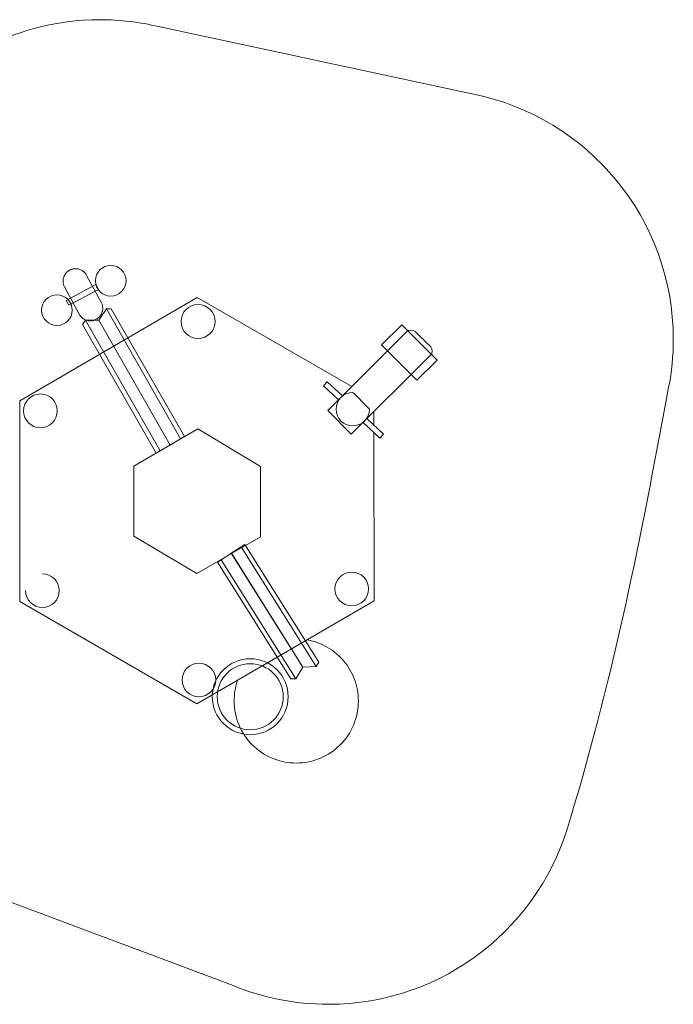
# Model space of a CAD drawing. Units: millimetres. Extents: x -3124 to 3124, y -2951 to 2951.
# Drawn here: x -793 to 3124, y -2951 to 2951 of the extents above; entities that cross this region are included whole.
import ezdxf

# ---------------------------------------------------------------- set-up
doc = ezdxf.new("R2010")
doc.units = ezdxf.units.MM
doc.header["$MEASUREMENT"] = 0
doc.layers.add('layer 1', color=7, linetype='Continuous')

msp = doc.modelspace()

# ---------------------------------------------------------------- linework, layer by layer
at = {"layer": 'layer 1', "color": 250, "lineweight": 9}
for points, knots in [([(3096.6111, 746.3164), (2921.3155, -191.4974), (2781.7765, -920.4178), (2507.5783, -1836.046), (2507.5783, -1836.046), (2337.622, -2477.9436), (1752.7828, -2951.0803), (1057.4367, -2951.0803), (1057.4367, -2951.0803), (855.1015, -2951.0803), (662.1453, -2910.9912), (486.0412, -2838.345), (486.0412, -2838.345), (486.0412, -2838.345), (-2131.8658, -1857.7591), (-2131.8658, -1857.7591), (-2131.8658, -1857.7591), (-2709.8061, -1649.348), (-3124.493, -1096.0248), (-3124.493, -446.2475), (-3124.493, -446.2475), (-3124.493, -78.3109), (-3124.4936, 261.5102), (-3124.4936, 629.4458), (-3124.4936, 629.4458), (-3124.4936, 1188.8287), (-2818.2793, 1676.6478), (-2364.3401, 1934.5085), (-2364.3401, 1934.5085), (-2364.3401, 1934.5085), (-1423.8794, 2551.1243), (-1423.8794, 2551.1243), (-1423.8794, 2551.1243), (-1381.2586, 2579.0686), (-1337.1281, 2604.9009), (-1291.6366, 2628.4717), (-1291.6366, 2628.4717), (-1291.6366, 2628.4717), (-1048.028, 2758.3748), (-1048.028, 2758.3748), (-1048.028, 2758.3748), (-830.6167, 2881.0443), (-579.5706, 2951.0803), (-312.1407, 2951.0803), (-312.1407, 2951.0803), (-191.0194, 2951.0803), (-73.2614, 2936.7077), (39.5347, 2909.5877), (39.5347, 2909.5877), (39.5347, 2909.5877), (1926.365, 2505.2062), (1926.365, 2505.2062), (1926.365, 2505.2062), (2610.1044, 2365.503), (3124.4936, 1760.6189), (3124.4936, 1035.5928), (3124.4936, 1035.5928), (3124.4936, 936.6332), (3114.9062, 839.9158), (3096.6111, 746.3164)], [0, 0, 0, 0, 0.0625, 0.0625, 0.0625, 0.0625, 0.125, 0.125, 0.125, 0.125, 0.1875, 0.1875, 0.1875, 0.1875, 0.25, 0.25, 0.25, 0.25, 0.3125, 0.3125, 0.3125, 0.3125, 0.375, 0.375, 0.375, 0.375, 0.4375, 0.4375, 0.4375, 0.4375, 0.5, 0.5, 0.5, 0.5, 0.5625, 0.5625, 0.5625, 0.5625, 0.625, 0.625, 0.625, 0.625, 0.6875, 0.6875, 0.6875, 0.6875, 0.75, 0.75, 0.75, 0.75, 0.8125, 0.8125, 0.8125, 0.8125, 0.875, 0.875, 0.875, 0.875, 1, 1, 1, 1]), ([(-155.5799, 1386.2306), (-155.5799, 1436.8812), (-196.6403, 1477.9417), (-247.2911, 1477.9418), (-247.2911, 1477.9418), (-297.9417, 1477.9418), (-339.0023, 1436.8815), (-339.0024, 1386.2308), (-339.0024, 1386.2308), (-339.0025, 1335.5802), (-297.9422, 1294.5196), (-247.2916, 1294.5194), (-247.2916, 1294.5194), (-196.6409, 1294.5192), (-155.5802, 1335.5795), (-155.5799, 1386.2301)], [0, 0, 0, 0, 0.2, 0.2, 0.2, 0.2, 0.4, 0.4, 0.4, 0.4, 0.6, 0.6, 0.6, 0.6, 1, 1, 1, 1]), ([(-436.6584, 1185.9595), (-436.6584, 1185.9595), (-525.291, 1349.795), (-525.291, 1349.795), (-525.291, 1349.795), (-525.291, 1349.795), (-527.051, 1353.6183), (-527.051, 1353.6183), (-527.051, 1353.6183), (-527.051, 1353.6183), (-528.6094, 1357.5636), (-528.6094, 1357.5636), (-528.6094, 1357.5636), (-528.6094, 1357.5636), (-529.9563, 1361.62), (-529.9563, 1361.62), (-529.9563, 1361.62), (-529.9563, 1361.62), (-531.0812, 1365.7765), (-531.0812, 1365.7765), (-531.0812, 1365.7765), (-531.0812, 1365.7765), (-531.974, 1370.022), (-531.974, 1370.022), (-531.974, 1370.022), (-531.974, 1370.022), (-532.6244, 1374.3458), (-532.6244, 1374.3458), (-532.6244, 1374.3458), (-532.6244, 1374.3458), (-533.022, 1378.7367), (-533.022, 1378.7367), (-533.022, 1378.7367), (-533.022, 1378.7367), (-533.1569, 1383.1837), (-533.1569, 1383.1837), (-533.1569, 1383.1837), (-533.1569, 1383.1837), (-533.059, 1387.0497), (-533.059, 1387.0497), (-533.059, 1387.0497), (-533.059, 1387.0497), (-532.7683, 1390.8656), (-532.7683, 1390.8656), (-532.7683, 1390.8656), (-532.7683, 1390.8656), (-532.2896, 1394.6266), (-532.2896, 1394.6266), (-532.2896, 1394.6266), (-532.2896, 1394.6266), (-531.6277, 1398.3265), (-531.6277, 1398.3265), (-531.6277, 1398.3265), (-531.6277, 1398.3265), (-530.7873, 1401.963), (-530.7873, 1401.963), (-530.7873, 1401.963), (-530.7873, 1401.963), (-529.7732, 1405.5299), (-529.7732, 1405.5299), (-529.7732, 1405.5299), (-529.7732, 1405.5299), (-528.59, 1409.0223), (-528.59, 1409.0223), (-528.59, 1409.0223), (-528.59, 1409.0223), (-527.2426, 1412.4366), (-527.2426, 1412.4366), (-527.2426, 1412.4366), (-527.2426, 1412.4366), (-525.7356, 1415.7667), (-525.7356, 1415.7667), (-525.7356, 1415.7667), (-525.7356, 1415.7667), (-524.0739, 1419.0089), (-524.0739, 1419.0089), (-524.0739, 1419.0089), (-524.0739, 1419.0089), (-522.2622, 1422.1583), (-522.2622, 1422.1583), (-522.2622, 1422.1583), (-522.2622, 1422.1583), (-520.3052, 1425.2089), (-520.3052, 1425.2089), (-520.3052, 1425.2089), (-520.3052, 1425.2089), (-518.2076, 1428.1569), (-518.2076, 1428.1569), (-518.2076, 1428.1569), (-518.2076, 1428.1569), (-515.9743, 1430.9986), (-515.9743, 1430.9986), (-515.9743, 1430.9986), (-515.9743, 1430.9986), (-513.6098, 1433.7269), (-513.6098, 1433.7269), (-513.6098, 1433.7269), (-513.6098, 1433.7269), (-511.1191, 1436.3392), (-511.1191, 1436.3392), (-511.1191, 1436.3392), (-511.1191, 1436.3392), (-508.5069, 1438.8307), (-508.5069, 1438.8307), (-508.5069, 1438.8307), (-508.5069, 1438.8307), (-505.7778, 1441.1952), (-505.7778, 1441.1952), (-505.7778, 1441.1952), (-505.7778, 1441.1952), (-502.9367, 1443.4278), (-502.9367, 1443.4278), (-502.9367, 1443.4278), (-502.9367, 1443.4278), (-499.9883, 1445.5262), (-499.9883, 1445.5262), (-499.9883, 1445.5262), (-499.9883, 1445.5262), (-496.9372, 1447.483), (-496.9372, 1447.483), (-496.9372, 1447.483), (-496.9372, 1447.483), (-493.7883, 1449.2945), (-493.7883, 1449.2945), (-493.7883, 1449.2945), (-493.7883, 1449.2945), (-490.5465, 1450.9559), (-490.5465, 1450.9559), (-490.5465, 1450.9559), (-490.5465, 1450.9559), (-487.2162, 1452.4635), (-487.2162, 1452.4635), (-487.2162, 1452.4635), (-487.2162, 1452.4635), (-483.8023, 1453.8099), (-483.8023, 1453.8099), (-483.8023, 1453.8099), (-483.8023, 1453.8099), (-480.3096, 1454.9939), (-480.3096, 1454.9939), (-480.3096, 1454.9939), (-480.3096, 1454.9939), (-476.7428, 1456.0084), (-476.7428, 1456.0084), (-476.7428, 1456.0084), (-476.7428, 1456.0084), (-473.1066, 1456.8483), (-473.1066, 1456.8483), (-473.1066, 1456.8483), (-473.1066, 1456.8483), (-469.4058, 1457.5099), (-469.4058, 1457.5099), (-469.4058, 1457.5099), (-469.4058, 1457.5099), (-465.6451, 1457.9884), (-465.6451, 1457.9884), (-465.6451, 1457.9884), (-465.6451, 1457.9884), (-461.8294, 1458.2789), (-461.8294, 1458.2789), (-461.8294, 1458.2789), (-461.8294, 1458.2789), (-457.9632, 1458.3778), (-457.9632, 1458.3778), (-457.9632, 1458.3778), (-457.9632, 1458.3778), (-455.2892, 1458.3302), (-455.2892, 1458.3302), (-455.2892, 1458.3302), (-455.2892, 1458.3302), (-452.6382, 1458.1874), (-452.6382, 1458.1874), (-452.6382, 1458.1874), (-452.6382, 1458.1874), (-450.0118, 1457.9518), (-450.0118, 1457.9518), (-450.0118, 1457.9518), (-450.0118, 1457.9518), (-447.4115, 1457.6258), (-447.4115, 1457.6258), (-447.4115, 1457.6258), (-447.4115, 1457.6258), (-444.8389, 1457.2095), (-444.8389, 1457.2095), (-444.8389, 1457.2095), (-444.8389, 1457.2095), (-442.2956, 1456.7054), (-442.2956, 1456.7054), (-442.2956, 1456.7054), (-442.2956, 1456.7054), (-437.3033, 1455.442), (-437.3033, 1455.442), (-437.3033, 1455.442), (-437.3033, 1455.442), (-432.4471, 1453.8478), (-432.4471, 1453.8478), (-432.4471, 1453.8478), (-432.4471, 1453.8478), (-427.7398, 1451.9361), (-427.7398, 1451.9361), (-427.7398, 1451.9361), (-427.7398, 1451.9361), (-423.194, 1449.7206), (-423.194, 1449.7206), (-423.194, 1449.7206), (-423.194, 1449.7206), (-418.8224, 1447.2157), (-418.8224, 1447.2157), (-418.8224, 1447.2157), (-418.8224, 1447.2157), (-414.6377, 1444.4337), (-414.6377, 1444.4337), (-414.6377, 1444.4337), (-414.6377, 1444.4337), (-410.6524, 1441.3881), (-410.6524, 1441.3881), (-410.6524, 1441.3881), (-410.6524, 1441.3881), (-406.8793, 1438.0946), (-406.8793, 1438.0946), (-406.8793, 1438.0946), (-406.8793, 1438.0946), (-403.331, 1434.5643), (-403.331, 1434.5643), (-403.331, 1434.5643), (-403.331, 1434.5643), (-400.0203, 1430.8118), (-400.0203, 1430.8118), (-400.0203, 1430.8118), (-400.0203, 1430.8118), (-396.9596, 1426.8519), (-396.9596, 1426.8519), (-396.9596, 1426.8519), (-396.9596, 1426.8519), (-394.1618, 1422.6954), (-394.1618, 1422.6954), (-394.1618, 1422.6954), (-394.1618, 1422.6954), (-391.6395, 1418.3583), (-391.6395, 1418.3583), (-391.6395, 1418.3583), (-391.6395, 1418.3583), (-302.8095, 1253.9357), (-302.8095, 1253.9357), (-302.8095, 1253.9357), (-302.8095, 1253.9357), (-301.1287, 1250.1844), (-301.1287, 1250.1844), (-301.1287, 1250.1844), (-301.1287, 1250.1844), (-299.6333, 1246.3124), (-299.6333, 1246.3124), (-299.6333, 1246.3124), (-299.6333, 1246.3124), (-298.3353, 1242.3317), (-298.3353, 1242.3317), (-298.3353, 1242.3317), (-298.3353, 1242.3317), (-297.2467, 1238.2545), (-297.2467, 1238.2545), (-297.2467, 1238.2545), (-297.2467, 1238.2545), (-296.3792, 1234.0944), (-296.3792, 1234.0944), (-296.3792, 1234.0944), (-296.3792, 1234.0944), (-295.7448, 1229.861), (-295.7448, 1229.861), (-295.7448, 1229.861), (-295.7448, 1229.861), (-295.3555, 1225.569), (-295.3555, 1225.569), (-295.3555, 1225.569), (-295.3555, 1225.569), (-295.2231, 1221.2306), (-295.2231, 1221.2306), (-295.2231, 1221.2306), (-295.2231, 1221.2306), (-295.321, 1217.3646), (-295.321, 1217.3646), (-295.321, 1217.3646), (-295.321, 1217.3646), (-295.6117, 1213.5487), (-295.6117, 1213.5487), (-295.6117, 1213.5487), (-295.6117, 1213.5487), (-296.0904, 1209.7877), (-296.0904, 1209.7877), (-296.0904, 1209.7877), (-296.0904, 1209.7877), (-296.7522, 1206.0878), (-296.7522, 1206.0878), (-296.7522, 1206.0878), (-296.7522, 1206.0878), (-297.5927, 1202.4513), (-297.5927, 1202.4513), (-297.5927, 1202.4513), (-297.5927, 1202.4513), (-298.6068, 1198.8843), (-298.6068, 1198.8843), (-298.6068, 1198.8843), (-298.6068, 1198.8843), (-299.79, 1195.392), (-299.79, 1195.392), (-299.79, 1195.392), (-299.79, 1195.392), (-301.1374, 1191.9776), (-301.1374, 1191.9776), (-301.1374, 1191.9776), (-301.1374, 1191.9776), (-302.6444, 1188.6476), (-302.6444, 1188.6476), (-302.6444, 1188.6476), (-302.6444, 1188.6476), (-304.3061, 1185.4054), (-304.3061, 1185.4054), (-304.3061, 1185.4054), (-304.3061, 1185.4054), (-306.1178, 1182.256), (-306.1178, 1182.256), (-306.1178, 1182.256), (-306.1178, 1182.256), (-308.0749, 1179.2054), (-308.0749, 1179.2054), (-308.0749, 1179.2054), (-308.0749, 1179.2054), (-310.1724, 1176.2574), (-310.1724, 1176.2574), (-310.1724, 1176.2574), (-310.1724, 1176.2574), (-312.4058, 1173.4156), (-312.4058, 1173.4156), (-312.4058, 1173.4156), (-312.4058, 1173.4156), (-314.7701, 1170.6874), (-314.7701, 1170.6874), (-314.7701, 1170.6874), (-314.7701, 1170.6874), (-317.2609, 1168.0751), (-317.2609, 1168.0751), (-317.2609, 1168.0751), (-317.2609, 1168.0751), (-319.8731, 1165.5836), (-319.8731, 1165.5836), (-319.8731, 1165.5836), (-319.8731, 1165.5836), (-322.6022, 1163.2191), (-322.6022, 1163.2191), (-322.6022, 1163.2191), (-322.6022, 1163.2191), (-325.4433, 1160.9864), (-325.4433, 1160.9864), (-325.4433, 1160.9864), (-325.4433, 1160.9864), (-328.3917, 1158.8881), (-328.3917, 1158.8881), (-328.3917, 1158.8881), (-328.3917, 1158.8881), (-331.4428, 1156.9313), (-331.4428, 1156.9313), (-331.4428, 1156.9313), (-331.4428, 1156.9313), (-334.5916, 1155.1197), (-334.5916, 1155.1197), (-334.5916, 1155.1197), (-334.5916, 1155.1197), (-337.8336, 1153.4584), (-337.8336, 1153.4584), (-337.8336, 1153.4584), (-337.8336, 1153.4584), (-341.1638, 1151.9508), (-341.1638, 1151.9508), (-341.1638, 1151.9508), (-341.1638, 1151.9508), (-344.5777, 1150.6044), (-344.5777, 1150.6044), (-344.5777, 1150.6044), (-344.5777, 1150.6044), (-348.0704, 1149.4203), (-348.0704, 1149.4203), (-348.0704, 1149.4203), (-348.0704, 1149.4203), (-351.6372, 1148.4059), (-351.6372, 1148.4059), (-351.6372, 1148.4059), (-351.6372, 1148.4059), (-355.2734, 1147.566), (-355.2734, 1147.566), (-355.2734, 1147.566), (-355.2734, 1147.566), (-358.9742, 1146.9044), (-358.9742, 1146.9044), (-358.9742, 1146.9044), (-358.9742, 1146.9044), (-362.7349, 1146.4259), (-362.7349, 1146.4259), (-362.7349, 1146.4259), (-362.7349, 1146.4259), (-366.5507, 1146.1354), (-366.5507, 1146.1354), (-366.5507, 1146.1354), (-366.5507, 1146.1354), (-370.4168, 1146.0365), (-370.4168, 1146.0365), (-370.4168, 1146.0365), (-370.4168, 1146.0365), (-373.0906, 1146.0841), (-373.0906, 1146.0841), (-373.0906, 1146.0841), (-373.0906, 1146.0841), (-375.741, 1146.2257), (-375.741, 1146.2257), (-375.741, 1146.2257), (-375.741, 1146.2257), (-378.3664, 1146.4601), (-378.3664, 1146.4601), (-378.3664, 1146.4601), (-378.3664, 1146.4601), (-380.9652, 1146.7848), (-380.9652, 1146.7848), (-380.9652, 1146.7848), (-380.9652, 1146.7848), (-383.536, 1147.1986), (-383.536, 1147.1986), (-383.536, 1147.1986), (-383.536, 1147.1986), (-386.0772, 1147.6991), (-386.0772, 1147.6991), (-386.0772, 1147.6991), (-386.0772, 1147.6991), (-391.0643, 1148.9564), (-391.0643, 1148.9564), (-391.0643, 1148.9564), (-391.0643, 1148.9564), (-395.9143, 1150.5445), (-395.9143, 1150.5445), (-395.9143, 1150.5445), (-395.9143, 1150.5445), (-400.6147, 1152.4476), (-400.6147, 1152.4476), (-400.6147, 1152.4476), (-400.6147, 1152.4476), (-405.1529, 1154.6547), (-405.1529, 1154.6547), (-405.1529, 1154.6547), (-405.1529, 1154.6547), (-409.5169, 1157.151), (-409.5169, 1157.151), (-409.5169, 1157.151), (-409.5169, 1157.151), (-413.694, 1159.9232), (-413.694, 1159.9232), (-413.694, 1159.9232), (-413.694, 1159.9232), (-417.6718, 1162.9591), (-417.6718, 1162.9591), (-417.6718, 1162.9591), (-417.6718, 1162.9591), (-421.4379, 1166.2452), (-421.4379, 1166.2452), (-421.4379, 1166.2452), (-421.4379, 1166.2452), (-424.9799, 1169.7682), (-424.9799, 1169.7682), (-424.9799, 1169.7682), (-424.9799, 1169.7682), (-428.2854, 1173.5133), (-428.2854, 1173.5133), (-428.2854, 1173.5133), (-428.2854, 1173.5133), (-431.3419, 1177.4696), (-431.3419, 1177.4696), (-431.3419, 1177.4696), (-431.3419, 1177.4696), (-434.137, 1181.6224), (-434.137, 1181.6224), (-434.137, 1181.6224), (-434.137, 1181.6224), (-436.6584, 1185.9595), (-436.6584, 1185.9595)], [0, 0, 0, 0, 0.008264463, 0.008264463, 0.008264463, 0.008264463, 0.016528926, 0.016528926, 0.016528926, 0.016528926, 0.024793388, 0.024793388, 0.024793388, 0.024793388, 0.033057851, 0.033057851, 0.033057851, 0.033057851, 0.041322314, 0.041322314, 0.041322314, 0.041322314, 0.049586777, 0.049586777, 0.049586777, 0.049586777, 0.05785124, 0.05785124, 0.05785124, 0.05785124, 0.066115702, 0.066115702, 0.066115702, 0.066115702, 0.074380165, 0.074380165, 0.074380165, 0.074380165, 0.082644628, 0.082644628, 0.082644628, 0.082644628, 0.090909091, 0.090909091, 0.090909091, 0.090909091, 0.099173554, 0.099173554, 0.099173554, 0.099173554, 0.107438017, 0.107438017, 0.107438017, 0.107438017, 0.115702479, 0.115702479, 0.115702479, 0.115702479, 0.123966942, 0.123966942, 0.123966942, 0.123966942, 0.132231405, 0.132231405, 0.132231405, 0.132231405, 0.140495868, 0.140495868, 0.140495868, 0.140495868, 0.148760331, 0.148760331, 0.148760331, 0.148760331, 0.157024793, 0.157024793, 0.157024793, 0.157024793, 0.165289256, 0.165289256, 0.165289256, 0.165289256, 0.173553719, 0.173553719, 0.173553719, 0.173553719, 0.181818182, 0.181818182, 0.181818182, 0.181818182, 0.190082645, 0.190082645, 0.190082645, 0.190082645, 0.198347107, 0.198347107, 0.198347107, 0.198347107, 0.20661157, 0.20661157, 0.20661157, 0.20661157, 0.214876033, 0.214876033, 0.214876033, 0.214876033, 0.223140496, 0.223140496, 0.223140496, 0.223140496, 0.231404959, 0.231404959, 0.231404959, 0.231404959, 0.239669421, 0.239669421, 0.239669421, 0.239669421, 0.247933884, 0.247933884, 0.247933884, 0.247933884, 0.256198347, 0.256198347, 0.256198347, 0.256198347, 0.26446281, 0.26446281, 0.26446281, 0.26446281, 0.272727273, 0.272727273, 0.272727273, 0.272727273, 0.280991736, 0.280991736, 0.280991736, 0.280991736, 0.289256198, 0.289256198, 0.289256198, 0.289256198, 0.297520661, 0.297520661, 0.297520661, 0.297520661, 0.305785124, 0.305785124, 0.305785124, 0.305785124, 0.314049587, 0.314049587, 0.314049587, 0.314049587, 0.32231405, 0.32231405, 0.32231405, 0.32231405, 0.330578512, 0.330578512, 0.330578512, 0.330578512, 0.338842975, 0.338842975, 0.338842975, 0.338842975, 0.347107438, 0.347107438, 0.347107438, 0.347107438, 0.355371901, 0.355371901, 0.355371901, 0.355371901, 0.363636364, 0.363636364, 0.363636364, 0.363636364, 0.371900826, 0.371900826, 0.371900826, 0.371900826, 0.380165289, 0.380165289, 0.380165289, 0.380165289, 0.388429752, 0.388429752, 0.388429752, 0.388429752, 0.396694215, 0.396694215, 0.396694215, 0.396694215, 0.404958678, 0.404958678, 0.404958678, 0.404958678, 0.41322314, 0.41322314, 0.41322314, 0.41322314, 0.421487603, 0.421487603, 0.421487603, 0.421487603, 0.429752066, 0.429752066, 0.429752066, 0.429752066, 0.438016529, 0.438016529, 0.438016529, 0.438016529, 0.446280992, 0.446280992, 0.446280992, 0.446280992, 0.454545455, 0.454545455, 0.454545455, 0.454545455, 0.462809917, 0.462809917, 0.462809917, 0.462809917, 0.47107438, 0.47107438, 0.47107438, 0.47107438, 0.479338843, 0.479338843, 0.479338843, 0.479338843, 0.487603306, 0.487603306, 0.487603306, 0.487603306, 0.495867769, 0.495867769, 0.495867769, 0.495867769, 0.504132231, 0.504132231, 0.504132231, 0.504132231, 0.512396694, 0.512396694, 0.512396694, 0.512396694, 0.520661157, 0.520661157, 0.520661157, 0.520661157, 0.52892562, 0.52892562, 0.52892562, 0.52892562, 0.537190083, 0.537190083, 0.537190083, 0.537190083, 0.545454545, 0.545454545, 0.545454545, 0.545454545, 0.553719008, 0.553719008, 0.553719008, 0.553719008, 0.561983471, 0.561983471, 0.561983471, 0.561983471, 0.570247934, 0.570247934, 0.570247934, 0.570247934, 0.578512397, 0.578512397, 0.578512397, 0.578512397, 0.58677686, 0.58677686, 0.58677686, 0.58677686, 0.595041322, 0.595041322, 0.595041322, 0.595041322, 0.603305785, 0.603305785, 0.603305785, 0.603305785, 0.611570248, 0.611570248, 0.611570248, 0.611570248, 0.619834711, 0.619834711, 0.619834711, 0.619834711, 0.628099174, 0.628099174, 0.628099174, 0.628099174, 0.636363636, 0.636363636, 0.636363636, 0.636363636, 0.644628099, 0.644628099, 0.644628099, 0.644628099, 0.652892562, 0.652892562, 0.652892562, 0.652892562, 0.661157025, 0.661157025, 0.661157025, 0.661157025, 0.669421488, 0.669421488, 0.669421488, 0.669421488, 0.67768595, 0.67768595, 0.67768595, 0.67768595, 0.685950413, 0.685950413, 0.685950413, 0.685950413, 0.694214876, 0.694214876, 0.694214876, 0.694214876, 0.702479339, 0.702479339, 0.702479339, 0.702479339, 0.710743802, 0.710743802, 0.710743802, 0.710743802, 0.719008264, 0.719008264, 0.719008264, 0.719008264, 0.727272727, 0.727272727, 0.727272727, 0.727272727, 0.73553719, 0.73553719, 0.73553719, 0.73553719, 0.743801653, 0.743801653, 0.743801653, 0.743801653, 0.752066116, 0.752066116, 0.752066116, 0.752066116, 0.760330579, 0.760330579, 0.760330579, 0.760330579, 0.768595041, 0.768595041, 0.768595041, 0.768595041, 0.776859504, 0.776859504, 0.776859504, 0.776859504, 0.785123967, 0.785123967, 0.785123967, 0.785123967, 0.79338843, 0.79338843, 0.79338843, 0.79338843, 0.801652893, 0.801652893, 0.801652893, 0.801652893, 0.809917355, 0.809917355, 0.809917355, 0.809917355, 0.818181818, 0.818181818, 0.818181818, 0.818181818, 0.826446281, 0.826446281, 0.826446281, 0.826446281, 0.834710744, 0.834710744, 0.834710744, 0.834710744, 0.842975207, 0.842975207, 0.842975207, 0.842975207, 0.851239669, 0.851239669, 0.851239669, 0.851239669, 0.859504132, 0.859504132, 0.859504132, 0.859504132, 0.867768595, 0.867768595, 0.867768595, 0.867768595, 0.876033058, 0.876033058, 0.876033058, 0.876033058, 0.884297521, 0.884297521, 0.884297521, 0.884297521, 0.892561983, 0.892561983, 0.892561983, 0.892561983, 0.900826446, 0.900826446, 0.900826446, 0.900826446, 0.909090909, 0.909090909, 0.909090909, 0.909090909, 0.917355372, 0.917355372, 0.917355372, 0.917355372, 0.925619835, 0.925619835, 0.925619835, 0.925619835, 0.933884298, 0.933884298, 0.933884298, 0.933884298, 0.94214876, 0.94214876, 0.94214876, 0.94214876, 0.950413223, 0.950413223, 0.950413223, 0.950413223, 0.958677686, 0.958677686, 0.958677686, 0.958677686, 0.966942149, 0.966942149, 0.966942149, 0.966942149, 0.975206612, 0.975206612, 0.975206612, 0.975206612, 0.983471074, 0.983471074, 0.983471074, 0.983471074, 1, 1, 1, 1]), ([(-320.5511, 1333.1361), (-320.5511, 1333.1361), (-499.2047, 1238.9515), (-499.2047, 1238.9515), (-499.2047, 1238.9515), (-499.2047, 1238.9515), (-515.2416, 1267.516), (-515.2416, 1267.516), (-515.2416, 1267.516), (-515.2416, 1267.516), (-336.1846, 1363.5878), (-336.1846, 1363.5878), (-336.1846, 1363.5878), (-336.1846, 1363.5878), (-320.5511, 1333.1361), (-320.5511, 1333.1361)], [0, 0, 0, 0, 0.2, 0.2, 0.2, 0.2, 0.4, 0.4, 0.4, 0.4, 0.6, 0.6, 0.6, 0.6, 1, 1, 1, 1]), ([(-478.0074, 1210.1857), (-478.0074, 1260.8363), (-519.0678, 1301.8968), (-569.7184, 1301.8968), (-569.7184, 1301.8968), (-620.3691, 1301.8969), (-661.4296, 1260.8365), (-661.4298, 1210.1859), (-661.4298, 1210.1859), (-661.4299, 1159.5353), (-620.3696, 1118.4747), (-569.7189, 1118.4745), (-569.7189, 1118.4745), (-519.0682, 1118.4743), (-478.0075, 1159.5345), (-478.0074, 1210.1852)], [0, 0, 0, 0, 0.2, 0.2, 0.2, 0.2, 0.4, 0.4, 0.4, 0.4, 0.6, 0.6, 0.6, 0.6, 1, 1, 1, 1]), ([(1329.3121, 475.2604), (1329.3121, 475.2604), (1331.438, -533.4814), (1331.438, -533.4814), (1331.438, -533.4814), (1331.438, -533.4814), (268.1191, -1149.6448), (268.1191, -1149.6448), (268.1191, -1149.6448), (268.1191, -1149.6448), (-792.3588, -536.333), (-792.3588, -536.333), (-792.3588, -536.333), (-792.3588, -536.333), (-792.3588, 666.0328), (-792.3588, 666.0328), (-792.3588, 666.0328), (-792.3588, 666.0328), (270.8907, 1286.6053), (270.8907, 1286.6053), (270.8907, 1286.6053), (270.8907, 1286.6053), (1198.0065, 752.2148), (1198.0065, 752.2148)], [0, 0, 0, 0, 0.142857143, 0.142857143, 0.142857143, 0.142857143, 0.285714286, 0.285714286, 0.285714286, 0.285714286, 0.428571429, 0.428571429, 0.428571429, 0.428571429, 0.571428571, 0.571428571, 0.571428571, 0.571428571, 0.714285714, 0.714285714, 0.714285714, 0.714285714, 1, 1, 1, 1]), ([(378.3255, 1142.0582), (378.3255, 1198.5306), (332.5456, 1244.3105), (276.0733, 1244.3106), (276.0733, 1244.3106), (219.6009, 1244.3106), (173.821, 1198.5308), (173.8208, 1142.0585), (173.8208, 1142.0585), (173.8207, 1085.5861), (219.6004, 1039.8061), (276.0728, 1039.8059), (276.0728, 1039.8059), (332.5451, 1039.8057), (378.3252, 1085.5853), (378.3255, 1142.0577)], [0, 0, 0, 0, 0.2, 0.2, 0.2, 0.2, 0.4, 0.4, 0.4, 0.4, 0.6, 0.6, 0.6, 0.6, 1, 1, 1, 1]), ([(-317.7776, 1149.8719), (-317.7776, 1149.8719), (-272.8924, 1218.6573), (-272.8924, 1218.6573), (-272.8924, 1218.6573), (-272.8924, 1218.6573), (171.7372, 438.219), (171.7372, 438.219), (171.7372, 438.219), (171.7372, 438.219), (108.2997, 401.0095), (108.2997, 401.0095), (108.2997, 401.0095), (108.2997, 401.0095), (-317.7776, 1149.8719), (-317.7776, 1149.8719)], [0, 0, 0, 0, 0.2, 0.2, 0.2, 0.2, 0.4, 0.4, 0.4, 0.4, 0.6, 0.6, 0.6, 0.6, 1, 1, 1, 1]), ([(-272.8826, 1218.628), (-272.8826, 1218.628), (-243.991, 1218.0751), (-243.991, 1218.0751), (-243.991, 1218.0751), (-243.991, 1218.0751), (194.2958, 452.3767), (194.2958, 452.3767), (194.2958, 452.3767), (194.2958, 452.3767), (171.7073, 438.313), (171.7073, 438.313), (171.7073, 438.313), (171.7073, 438.313), (-272.8826, 1218.628), (-272.8826, 1218.628)], [0, 0, 0, 0, 0.2, 0.2, 0.2, 0.2, 0.4, 0.4, 0.4, 0.4, 0.6, 0.6, 0.6, 0.6, 1, 1, 1, 1]), ([(-399.0336, 1149.8146), (-399.0336, 1149.8146), (-415.8382, 1124.1285), (-415.8382, 1124.1285), (-415.8382, 1124.1285), (-415.8382, 1124.1285), (25.8585, 353.5718), (25.8585, 353.5718), (25.8585, 353.5718), (25.8585, 353.5718), (49.4755, 365.8301), (49.4755, 365.8301), (49.4755, 365.8301), (49.4755, 365.8301), (-399.0336, 1149.8146), (-399.0336, 1149.8146)], [0, 0, 0, 0, 0.2, 0.2, 0.2, 0.2, 0.4, 0.4, 0.4, 0.4, 0.6, 0.6, 0.6, 0.6, 1, 1, 1, 1]), ([(-317.7965, 1149.8646), (-317.7965, 1149.8646), (-399.0795, 1149.8292), (-399.0795, 1149.8292), (-399.0795, 1149.8292), (-399.0795, 1149.8292), (49.4751, 365.8264), (49.4751, 365.8264), (49.4751, 365.8264), (49.4751, 365.8264), (109.0815, 401.4588), (109.0815, 401.4588), (109.0815, 401.4588), (109.0815, 401.4588), (-317.7965, 1149.8646), (-317.7965, 1149.8646)], [0, 0, 0, 0, 0.2, 0.2, 0.2, 0.2, 0.4, 0.4, 0.4, 0.4, 0.6, 0.6, 0.6, 0.6, 1, 1, 1, 1]), ([(1053.393, 607.627), (1053.393, 607.627), (1527.0401, 1081.1897), (1527.0401, 1081.1897), (1527.0401, 1081.1897), (1539.9561, 1091.778), (1562.2021, 1094.9242), (1577.6202, 1081.1402), (1577.6202, 1081.1402), (1609.2633, 1050.3923), (1639.7241, 1020.7932), (1671.3672, 990.0453), (1671.3672, 990.0453), (1682.0715, 978.8572), (1684.1933, 951.0702), (1669.0302, 939.4117), (1669.0302, 939.4117), (1669.0302, 939.4117), (1194.69, 466.2146), (1194.69, 466.2146), (1194.69, 466.2146), (1194.69, 466.2146), (1053.393, 607.627), (1053.393, 607.627)], [0, 0, 0, 0, 0.142857143, 0.142857143, 0.142857143, 0.142857143, 0.285714286, 0.285714286, 0.285714286, 0.285714286, 0.428571429, 0.428571429, 0.428571429, 0.428571429, 0.571428571, 0.571428571, 0.571428571, 0.571428571, 0.714285714, 0.714285714, 0.714285714, 0.714285714, 1, 1, 1, 1]), ([(1375.7422, 1001.9398), (1375.7422, 1001.9398), (1496.4783, 1121.2416), (1496.4783, 1121.2416), (1496.4783, 1121.2416), (1496.4783, 1121.2416), (1708.8215, 909.3495), (1708.8215, 909.3495), (1708.8215, 909.3495), (1708.8215, 909.3495), (1587.9035, 789.4116), (1587.9035, 789.4116), (1587.9035, 789.4116), (1587.9035, 789.4116), (1375.7422, 1001.9398), (1375.7422, 1001.9398)], [0, 0, 0, 0, 0.2, 0.2, 0.2, 0.2, 0.4, 0.4, 0.4, 0.4, 0.6, 0.6, 0.6, 0.6, 1, 1, 1, 1]), ([(1118.5439, 672.7663), (1118.5439, 672.7663), (1028.2761, 756.7413), (1028.2761, 756.7413), (1028.2761, 756.7413), (1028.2761, 756.7413), (1050.6828, 780.7953), (1050.6828, 780.7953), (1050.6828, 780.7953), (1050.6828, 780.7953), (1141.7378, 695.9559), (1141.7378, 695.9559)], [0, 0, 0, 0, 0.25, 0.25, 0.25, 0.25, 0.5, 0.5, 0.5, 0.5, 1, 1, 1, 1]), ([(1203.356, 716.487), (1148.0043, 716.4871), (1103.1329, 671.6158), (1103.1328, 616.2642), (1103.1328, 616.2642), (1103.1326, 560.9126), (1148.0039, 516.0411), (1203.3555, 516.0409), (1203.3555, 516.0409), (1258.7071, 516.0407), (1303.5786, 560.9118), (1303.5789, 616.2634), (1303.5789, 616.2634), (1271.6493, 651.0225), (1204.3586, 716.487), (1203.356, 716.487)], [0, 0, 0, 0, 0.2, 0.2, 0.2, 0.2, 0.4, 0.4, 0.4, 0.4, 0.6, 0.6, 0.6, 0.6, 1, 1, 1, 1]), ([(-567.7073, 606.427), (-567.7073, 662.1872), (-612.9097, 707.3896), (-668.6698, 707.3897), (-668.6698, 707.3897), (-724.4299, 707.3898), (-769.6324, 662.1874), (-769.6326, 606.4273), (-769.6326, 606.4273), (-769.6327, 550.6672), (-724.4304, 505.4645), (-668.6704, 505.4643), (-668.6704, 505.4643), (-612.9103, 505.4641), (-567.7076, 550.6664), (-567.7073, 606.4265), (-567.7073, 606.4265), (-567.7072, 606.4267), (-567.7073, 606.4267), (-567.7073, 606.427)], [0, 0, 0, 0, 0.166666667, 0.166666667, 0.166666667, 0.166666667, 0.333333333, 0.333333333, 0.333333333, 0.333333333, 0.5, 0.5, 0.5, 0.5, 0.666666667, 0.666666667, 0.666666667, 0.666666667, 1, 1, 1, 1]), ([(1288.196, 559.4952), (1288.196, 559.4952), (1387.1964, 467.2528), (1387.1964, 467.2528), (1387.1964, 467.2528), (1387.1964, 467.2528), (1365.1963, 443.3087), (1365.1963, 443.3087), (1365.1963, 443.3087), (1365.1963, 443.3087), (1265.0855, 536.4405), (1265.0855, 536.4405)], [0, 0, 0, 0, 0.25, 0.25, 0.25, 0.25, 0.5, 0.5, 0.5, 0.5, 1, 1, 1, 1]), ([(268.4804, -368.103), (268.4804, -368.103), (-108.314, -145.4468), (-108.314, -145.4468), (-108.314, -145.4468), (-108.314, -145.4468), (-108.314, 274.2102), (-108.314, 274.2102), (-108.314, 274.2102), (-108.314, 274.2102), (273.8326, 498.866), (273.8326, 498.866), (273.8326, 498.866), (273.8326, 498.866), (649.9397, 273.1836), (649.9397, 273.1836), (649.9397, 273.1836), (649.9397, 273.1836), (649.9397, -149.5483), (649.9397, -149.5483), (649.9397, -149.5483), (649.9397, -149.5483), (268.4804, -368.103), (268.4804, -368.103)], [0, 0, 0, 0, 0.142857143, 0.142857143, 0.142857143, 0.142857143, 0.285714286, 0.285714286, 0.285714286, 0.285714286, 0.428571429, 0.428571429, 0.428571429, 0.428571429, 0.571428571, 0.571428571, 0.571428571, 0.571428571, 0.714285714, 0.714285714, 0.714285714, 0.714285714, 1, 1, 1, 1]), ([(903.2075, -929.2871), (903.2075, -929.2871), (984.4178, -925.8459), (984.4178, -925.8459), (984.4178, -925.8459), (984.4178, -925.8459), (533.4464, -208.8696), (533.4464, -208.8696), (533.4464, -208.8696), (533.4464, -208.8696), (475.3853, -246.969), (475.3853, -246.969), (475.3853, -246.969), (475.3853, -246.969), (903.2075, -929.2871), (903.2075, -929.2871)], [0, 0, 0, 0, 0.2, 0.2, 0.2, 0.2, 0.4, 0.4, 0.4, 0.4, 0.6, 0.6, 0.6, 0.6, 1, 1, 1, 1]), ([(984.0558, -925.7605), (984.0558, -925.7605), (999.7696, -899.3933), (999.7696, -899.3933), (999.7696, -899.3933), (999.7696, -899.3933), (556.5273, -195.6372), (556.5273, -195.6372), (556.5273, -195.6372), (556.5273, -195.6372), (533.4445, -208.8745), (533.4445, -208.8745), (533.4445, -208.8745), (533.4445, -208.8745), (984.0558, -925.7605), (984.0558, -925.7605)], [0, 0, 0, 0, 0.2, 0.2, 0.2, 0.2, 0.4, 0.4, 0.4, 0.4, 0.6, 0.6, 0.6, 0.6, 1, 1, 1, 1]), ([(861.2138, -999.7278), (861.2138, -999.7278), (832.3244, -1000.3857), (832.3244, -1000.3857), (832.3244, -1000.3857), (832.3244, -1000.3857), (392.3768, -301.4136), (392.3768, -301.4136), (392.3768, -301.4136), (392.3768, -301.4136), (414.3563, -286.416), (414.3563, -286.416), (414.3563, -286.416), (414.3563, -286.416), (861.2138, -999.7278), (861.2138, -999.7278)], [0, 0, 0, 0, 0.2, 0.2, 0.2, 0.2, 0.4, 0.4, 0.4, 0.4, 0.6, 0.6, 0.6, 0.6, 1, 1, 1, 1]), ([(903.2451, -929.3127), (903.2451, -929.3127), (861.2811, -999.9181), (861.2811, -999.9181), (861.2811, -999.9181), (861.2811, -999.9181), (414.3226, -286.322), (414.3226, -286.322), (414.3226, -286.322), (414.3226, -286.322), (476.1455, -246.488), (476.1455, -246.488), (476.1455, -246.488), (476.1455, -246.488), (903.2451, -929.3127), (903.2451, -929.3127)], [0, 0, 0, 0, 0.2, 0.2, 0.2, 0.2, 0.4, 0.4, 0.4, 0.4, 0.6, 0.6, 0.6, 0.6, 1, 1, 1, 1]), ([(1298.2302, -461.1511), (1298.2302, -405.391), (1253.0278, -360.1885), (1197.2677, -360.1884), (1197.2677, -360.1884), (1141.5075, -360.1883), (1096.305, -405.3907), (1096.3048, -461.1508), (1096.3048, -461.1508), (1096.3047, -516.911), (1141.507, -562.1136), (1197.267, -562.1138), (1197.267, -562.1138), (1253.0272, -562.114), (1298.2299, -516.9118), (1298.2302, -461.1516), (1298.2302, -461.1516), (1298.2302, -461.1514), (1298.2302, -461.1514), (1298.2302, -461.1511)], [0, 0, 0, 0, 0.166666667, 0.166666667, 0.166666667, 0.166666667, 0.333333333, 0.333333333, 0.333333333, 0.333333333, 0.5, 0.5, 0.5, 0.5, 0.666666667, 0.666666667, 0.666666667, 0.666666667, 1, 1, 1, 1]), ([(-757.7576, -471.4633), (-757.7577, -527.2235), (-712.5554, -572.4261), (-656.7954, -572.4263), (-656.7954, -572.4263), (-601.0353, -572.4265), (-555.8326, -527.2243), (-555.8323, -471.4641)], [0, 0, 0, 0, 0.333333333, 0.333333333, 0.333333333, 0.333333333, 1, 1, 1, 1]), ([(932.1407, -766.5979), (932.1407, -766.5979), (514.4135, -1005.8642), (514.4135, -1005.8642), (514.4135, -1005.8642), (514.4135, -1005.8642), (509.0043, -1020.5517), (509.0043, -1020.5517), (509.0043, -1020.5517), (509.0043, -1020.5517), (504.3959, -1035.6798), (504.3959, -1035.6798), (504.3959, -1035.6798), (504.3959, -1035.6798), (500.5638, -1051.1963), (500.5638, -1051.1963), (500.5638, -1051.1963), (500.5638, -1051.1963), (497.4835, -1067.0471), (497.4835, -1067.0471), (497.4835, -1067.0471), (497.4835, -1067.0471), (495.1303, -1083.1787), (495.1303, -1083.1787), (495.1303, -1083.1787), (495.1303, -1083.1787), (493.4799, -1099.5398), (493.4799, -1099.5398), (493.4799, -1099.5398), (493.4799, -1099.5398), (492.5076, -1116.0754), (492.5076, -1116.0754), (492.5076, -1116.0754), (492.5076, -1116.0754), (492.189, -1132.7344), (492.189, -1132.7344), (492.189, -1132.7344), (492.189, -1132.7344), (492.674, -1151.8762), (492.674, -1151.8762), (492.674, -1151.8762), (492.674, -1151.8762), (494.1132, -1170.7677), (494.1132, -1170.7677), (494.1132, -1170.7677), (494.1132, -1170.7677), (496.483, -1189.3872), (496.483, -1189.3872), (496.483, -1189.3872), (496.483, -1189.3872), (499.7602, -1207.7099), (499.7602, -1207.7099), (499.7602, -1207.7099), (499.7602, -1207.7099), (503.9211, -1225.7129), (503.9211, -1225.7129), (503.9211, -1225.7129), (503.9211, -1225.7129), (508.9421, -1243.3716), (508.9421, -1243.3716), (508.9421, -1243.3716), (508.9421, -1243.3716), (514.8001, -1260.664), (514.8001, -1260.664), (514.8001, -1260.664), (514.8001, -1260.664), (521.4713, -1277.5671), (521.4713, -1277.5671), (521.4713, -1277.5671), (521.4713, -1277.5671), (528.9321, -1294.0552), (528.9321, -1294.0552), (528.9321, -1294.0552), (528.9321, -1294.0552), (537.1594, -1310.1062), (537.1594, -1310.1062), (537.1594, -1310.1062), (537.1594, -1310.1062), (546.1293, -1325.6958), (546.1293, -1325.6958), (546.1293, -1325.6958), (546.1293, -1325.6958), (555.8186, -1340.802), (555.8186, -1340.802), (555.8186, -1340.802), (555.8186, -1340.802), (566.2037, -1355.3992), (566.2037, -1355.3992), (566.2037, -1355.3992), (566.2037, -1355.3992), (577.2611, -1369.4652), (577.2611, -1369.4652), (577.2611, -1369.4652), (577.2611, -1369.4652), (588.9672, -1382.9773), (588.9672, -1382.9773), (588.9672, -1382.9773), (588.9672, -1382.9773), (601.2988, -1395.9106), (601.2988, -1395.9106), (601.2988, -1395.9106), (601.2988, -1395.9106), (614.232, -1408.2422), (614.232, -1408.2422), (614.232, -1408.2422), (614.232, -1408.2422), (627.7437, -1419.9487), (627.7437, -1419.9487), (627.7437, -1419.9487), (627.7437, -1419.9487), (641.8102, -1431.0058), (641.8102, -1431.0058), (641.8102, -1431.0058), (641.8102, -1431.0058), (656.4081, -1441.3916), (656.4081, -1441.3916), (656.4081, -1441.3916), (656.4081, -1441.3916), (671.5138, -1451.0802), (671.5138, -1451.0802), (671.5138, -1451.0802), (671.5138, -1451.0802), (687.1037, -1460.05), (687.1037, -1460.05), (687.1037, -1460.05), (687.1037, -1460.05), (703.1547, -1468.2776), (703.1547, -1468.2776), (703.1547, -1468.2776), (703.1547, -1468.2776), (719.6429, -1475.7385), (719.6429, -1475.7385), (719.6429, -1475.7385), (719.6429, -1475.7385), (736.5449, -1482.4097), (736.5449, -1482.4097), (736.5449, -1482.4097), (736.5449, -1482.4097), (753.8376, -1488.2677), (753.8376, -1488.2677), (753.8376, -1488.2677), (753.8376, -1488.2677), (771.4969, -1493.2885), (771.4969, -1493.2885), (771.4969, -1493.2885), (771.4969, -1493.2885), (789.4998, -1497.4498), (789.4998, -1497.4498), (789.4998, -1497.4498), (789.4998, -1497.4498), (807.8225, -1500.7263), (807.8225, -1500.7263), (807.8225, -1500.7263), (807.8225, -1500.7263), (826.4416, -1503.0969), (826.4416, -1503.0969), (826.4416, -1503.0969), (826.4416, -1503.0969), (845.3337, -1504.5361), (845.3337, -1504.5361), (845.3337, -1504.5361), (845.3337, -1504.5361), (864.4752, -1505.0207), (864.4752, -1505.0207), (864.4752, -1505.0207), (864.4752, -1505.0207), (883.6166, -1504.5361), (883.6166, -1504.5361), (883.6166, -1504.5361), (883.6166, -1504.5361), (902.5087, -1503.0969), (902.5087, -1503.0969), (902.5087, -1503.0969), (902.5087, -1503.0969), (921.1278, -1500.7263), (921.1278, -1500.7263), (921.1278, -1500.7263), (921.1278, -1500.7263), (939.4505, -1497.4498), (939.4505, -1497.4498), (939.4505, -1497.4498), (939.4505, -1497.4498), (957.4534, -1493.2885), (957.4534, -1493.2885), (957.4534, -1493.2885), (957.4534, -1493.2885), (975.1127, -1488.2677), (975.1127, -1488.2677), (975.1127, -1488.2677), (975.1127, -1488.2677), (992.4053, -1482.4097), (992.4053, -1482.4097), (992.4053, -1482.4097), (992.4053, -1482.4097), (1009.3075, -1475.7385), (1009.3075, -1475.7385), (1009.3075, -1475.7385), (1009.3075, -1475.7385), (1025.7957, -1468.2776), (1025.7957, -1468.2776), (1025.7957, -1468.2776), (1025.7957, -1468.2776), (1041.8467, -1460.05), (1041.8467, -1460.05), (1041.8467, -1460.05), (1041.8467, -1460.05), (1057.4367, -1451.0802), (1057.4367, -1451.0802), (1057.4367, -1451.0802), (1057.4367, -1451.0802), (1072.5423, -1441.3916), (1072.5423, -1441.3916), (1072.5423, -1441.3916), (1072.5423, -1441.3916), (1087.1402, -1431.0058), (1087.1402, -1431.0058), (1087.1402, -1431.0058), (1087.1402, -1431.0058), (1101.2067, -1419.9487), (1101.2067, -1419.9487), (1101.2067, -1419.9487), (1101.2067, -1419.9487), (1114.7184, -1408.2422), (1114.7184, -1408.2422), (1114.7184, -1408.2422), (1114.7184, -1408.2422), (1127.6517, -1395.9106), (1127.6517, -1395.9106), (1127.6517, -1395.9106), (1127.6517, -1395.9106), (1139.9831, -1382.9773), (1139.9831, -1382.9773), (1139.9831, -1382.9773), (1139.9831, -1382.9773), (1151.6894, -1369.4652), (1151.6894, -1369.4652), (1151.6894, -1369.4652), (1151.6894, -1369.4652), (1162.7468, -1355.3992), (1162.7468, -1355.3992), (1162.7468, -1355.3992), (1162.7468, -1355.3992), (1173.1318, -1340.802), (1173.1318, -1340.802), (1173.1318, -1340.802), (1173.1318, -1340.802), (1182.8211, -1325.6958), (1182.8211, -1325.6958), (1182.8211, -1325.6958), (1182.8211, -1325.6958), (1191.791, -1310.1062), (1191.791, -1310.1062), (1191.791, -1310.1062), (1191.791, -1310.1062), (1200.0182, -1294.0552), (1200.0182, -1294.0552), (1200.0182, -1294.0552), (1200.0182, -1294.0552), (1207.4792, -1277.5671), (1207.4792, -1277.5671), (1207.4792, -1277.5671), (1207.4792, -1277.5671), (1214.1502, -1260.664), (1214.1502, -1260.664), (1214.1502, -1260.664), (1214.1502, -1260.664), (1220.0081, -1243.3716), (1220.0081, -1243.3716), (1220.0081, -1243.3716), (1220.0081, -1243.3716), (1225.0294, -1225.7129), (1225.0294, -1225.7129), (1225.0294, -1225.7129), (1225.0294, -1225.7129), (1229.1903, -1207.7099), (1229.1903, -1207.7099), (1229.1903, -1207.7099), (1229.1903, -1207.7099), (1232.4674, -1189.3872), (1232.4674, -1189.3872), (1232.4674, -1189.3872), (1232.4674, -1189.3872), (1234.8372, -1170.7677), (1234.8372, -1170.7677), (1234.8372, -1170.7677), (1234.8372, -1170.7677), (1236.2765, -1151.8762), (1236.2765, -1151.8762), (1236.2765, -1151.8762), (1236.2765, -1151.8762), (1236.7614, -1132.7344), (1236.7614, -1132.7344), (1236.7614, -1132.7344), (1236.7614, -1132.7344), (1236.379, -1115.7336), (1236.379, -1115.7336), (1236.379, -1115.7336), (1236.379, -1115.7336), (1235.243, -1098.927), (1235.243, -1098.927), (1235.243, -1098.927), (1235.243, -1098.927), (1233.3697, -1082.3315), (1233.3697, -1082.3315), (1233.3697, -1082.3315), (1233.3697, -1082.3315), (1230.7754, -1065.9643), (1230.7754, -1065.9643), (1230.7754, -1065.9643), (1230.7754, -1065.9643), (1227.4766, -1049.8389), (1227.4766, -1049.8389), (1227.4766, -1049.8389), (1227.4766, -1049.8389), (1223.4899, -1033.9746), (1223.4899, -1033.9746), (1223.4899, -1033.9746), (1223.4899, -1033.9746), (1218.8313, -1018.3862), (1218.8313, -1018.3862), (1218.8313, -1018.3862), (1218.8313, -1018.3862), (1213.5179, -1003.092), (1213.5179, -1003.092), (1213.5179, -1003.092), (1213.5179, -1003.092), (1207.5657, -988.1067), (1207.5657, -988.1067), (1207.5657, -988.1067), (1207.5657, -988.1067), (1200.991, -973.446), (1200.991, -973.446), (1200.991, -973.446), (1200.991, -973.446), (1193.8103, -959.1284), (1193.8103, -959.1284), (1193.8103, -959.1284), (1193.8103, -959.1284), (1186.0403, -945.1697), (1186.0403, -945.1697), (1186.0403, -945.1697), (1186.0403, -945.1697), (1177.6972, -931.5857), (1177.6972, -931.5857), (1177.6972, -931.5857), (1177.6972, -931.5857), (1168.7975, -918.3935), (1168.7975, -918.3935), (1168.7975, -918.3935), (1168.7975, -918.3935), (1159.3575, -905.6091), (1159.3575, -905.6091), (1159.3575, -905.6091), (1159.3575, -905.6091), (1149.3938, -893.2483), (1149.3938, -893.2483), (1149.3938, -893.2483), (1149.3938, -893.2483), (1138.9226, -881.3293), (1138.9226, -881.3293), (1138.9226, -881.3293), (1138.9226, -881.3293), (1127.9606, -869.8669), (1127.9606, -869.8669), (1127.9606, -869.8669), (1127.9606, -869.8669), (1116.524, -858.8782), (1116.524, -858.8782), (1116.524, -858.8782), (1116.524, -858.8782), (1104.6293, -848.3801), (1104.6293, -848.3801), (1104.6293, -848.3801), (1104.6293, -848.3801), (1092.293, -838.3874), (1092.293, -838.3874), (1092.293, -838.3874), (1092.293, -838.3874), (1079.5315, -828.9184), (1079.5315, -828.9184), (1079.5315, -828.9184), (1079.5315, -828.9184), (1066.361, -819.9878), (1066.361, -819.9878), (1066.361, -819.9878), (1066.361, -819.9878), (1052.7982, -811.6138), (1052.7982, -811.6138), (1052.7982, -811.6138), (1052.7982, -811.6138), (1038.8595, -803.8122), (1038.8595, -803.8122), (1038.8595, -803.8122), (1038.8595, -803.8122), (1024.5612, -796.5991), (1024.5612, -796.5991), (1024.5612, -796.5991), (1024.5612, -796.5991), (1009.9198, -789.9902), (1009.9198, -789.9902), (1009.9198, -789.9902), (1009.9198, -789.9902), (994.9517, -784.0027), (994.9517, -784.0027), (994.9517, -784.0027), (994.9517, -784.0027), (979.6733, -778.6536), (979.6733, -778.6536), (979.6733, -778.6536), (979.6733, -778.6536), (964.101, -773.9587), (964.101, -773.9587), (964.101, -773.9587), (964.101, -773.9587), (948.2514, -769.9353), (948.2514, -769.9353), (948.2514, -769.9353), (948.2514, -769.9353), (932.1407, -766.5979), (932.1407, -766.5979)], [0, 0, 0, 0, 0.009433962, 0.009433962, 0.009433962, 0.009433962, 0.018867925, 0.018867925, 0.018867925, 0.018867925, 0.028301887, 0.028301887, 0.028301887, 0.028301887, 0.037735849, 0.037735849, 0.037735849, 0.037735849, 0.047169811, 0.047169811, 0.047169811, 0.047169811, 0.056603774, 0.056603774, 0.056603774, 0.056603774, 0.066037736, 0.066037736, 0.066037736, 0.066037736, 0.075471698, 0.075471698, 0.075471698, 0.075471698, 0.08490566, 0.08490566, 0.08490566, 0.08490566, 0.094339623, 0.094339623, 0.094339623, 0.094339623, 0.103773585, 0.103773585, 0.103773585, 0.103773585, 0.113207547, 0.113207547, 0.113207547, 0.113207547, 0.122641509, 0.122641509, 0.122641509, 0.122641509, 0.132075472, 0.132075472, 0.132075472, 0.132075472, 0.141509434, 0.141509434, 0.141509434, 0.141509434, 0.150943396, 0.150943396, 0.150943396, 0.150943396, 0.160377358, 0.160377358, 0.160377358, 0.160377358, 0.169811321, 0.169811321, 0.169811321, 0.169811321, 0.179245283, 0.179245283, 0.179245283, 0.179245283, 0.188679245, 0.188679245, 0.188679245, 0.188679245, 0.198113208, 0.198113208, 0.198113208, 0.198113208, 0.20754717, 0.20754717, 0.20754717, 0.20754717, 0.216981132, 0.216981132, 0.216981132, 0.216981132, 0.226415094, 0.226415094, 0.226415094, 0.226415094, 0.235849057, 0.235849057, 0.235849057, 0.235849057, 0.245283019, 0.245283019, 0.245283019, 0.245283019, 0.254716981, 0.254716981, 0.254716981, 0.254716981, 0.264150943, 0.264150943, 0.264150943, 0.264150943, 0.273584906, 0.273584906, 0.273584906, 0.273584906, 0.283018868, 0.283018868, 0.283018868, 0.283018868, 0.29245283, 0.29245283, 0.29245283, 0.29245283, 0.301886792, 0.301886792, 0.301886792, 0.301886792, 0.311320755, 0.311320755, 0.311320755, 0.311320755, 0.320754717, 0.320754717, 0.320754717, 0.320754717, 0.330188679, 0.330188679, 0.330188679, 0.330188679, 0.339622642, 0.339622642, 0.339622642, 0.339622642, 0.349056604, 0.349056604, 0.349056604, 0.349056604, 0.358490566, 0.358490566, 0.358490566, 0.358490566, 0.367924528, 0.367924528, 0.367924528, 0.367924528, 0.377358491, 0.377358491, 0.377358491, 0.377358491, 0.386792453, 0.386792453, 0.386792453, 0.386792453, 0.396226415, 0.396226415, 0.396226415, 0.396226415, 0.405660377, 0.405660377, 0.405660377, 0.405660377, 0.41509434, 0.41509434, 0.41509434, 0.41509434, 0.424528302, 0.424528302, 0.424528302, 0.424528302, 0.433962264, 0.433962264, 0.433962264, 0.433962264, 0.443396226, 0.443396226, 0.443396226, 0.443396226, 0.452830189, 0.452830189, 0.452830189, 0.452830189, 0.462264151, 0.462264151, 0.462264151, 0.462264151, 0.471698113, 0.471698113, 0.471698113, 0.471698113, 0.481132075, 0.481132075, 0.481132075, 0.481132075, 0.490566038, 0.490566038, 0.490566038, 0.490566038, 0.5, 0.5, 0.5, 0.5, 0.509433962, 0.509433962, 0.509433962, 0.509433962, 0.518867925, 0.518867925, 0.518867925, 0.518867925, 0.528301887, 0.528301887, 0.528301887, 0.528301887, 0.537735849, 0.537735849, 0.537735849, 0.537735849, 0.547169811, 0.547169811, 0.547169811, 0.547169811, 0.556603774, 0.556603774, 0.556603774, 0.556603774, 0.566037736, 0.566037736, 0.566037736, 0.566037736, 0.575471698, 0.575471698, 0.575471698, 0.575471698, 0.58490566, 0.58490566, 0.58490566, 0.58490566, 0.594339623, 0.594339623, 0.594339623, 0.594339623, 0.603773585, 0.603773585, 0.603773585, 0.603773585, 0.613207547, 0.613207547, 0.613207547, 0.613207547, 0.622641509, 0.622641509, 0.622641509, 0.622641509, 0.632075472, 0.632075472, 0.632075472, 0.632075472, 0.641509434, 0.641509434, 0.641509434, 0.641509434, 0.650943396, 0.650943396, 0.650943396, 0.650943396, 0.660377358, 0.660377358, 0.660377358, 0.660377358, 0.669811321, 0.669811321, 0.669811321, 0.669811321, 0.679245283, 0.679245283, 0.679245283, 0.679245283, 0.688679245, 0.688679245, 0.688679245, 0.688679245, 0.698113208, 0.698113208, 0.698113208, 0.698113208, 0.70754717, 0.70754717, 0.70754717, 0.70754717, 0.716981132, 0.716981132, 0.716981132, 0.716981132, 0.726415094, 0.726415094, 0.726415094, 0.726415094, 0.735849057, 0.735849057, 0.735849057, 0.735849057, 0.745283019, 0.745283019, 0.745283019, 0.745283019, 0.754716981, 0.754716981, 0.754716981, 0.754716981, 0.764150943, 0.764150943, 0.764150943, 0.764150943, 0.773584906, 0.773584906, 0.773584906, 0.773584906, 0.783018868, 0.783018868, 0.783018868, 0.783018868, 0.79245283, 0.79245283, 0.79245283, 0.79245283, 0.801886792, 0.801886792, 0.801886792, 0.801886792, 0.811320755, 0.811320755, 0.811320755, 0.811320755, 0.820754717, 0.820754717, 0.820754717, 0.820754717, 0.830188679, 0.830188679, 0.830188679, 0.830188679, 0.839622642, 0.839622642, 0.839622642, 0.839622642, 0.849056604, 0.849056604, 0.849056604, 0.849056604, 0.858490566, 0.858490566, 0.858490566, 0.858490566, 0.867924528, 0.867924528, 0.867924528, 0.867924528, 0.877358491, 0.877358491, 0.877358491, 0.877358491, 0.886792453, 0.886792453, 0.886792453, 0.886792453, 0.896226415, 0.896226415, 0.896226415, 0.896226415, 0.905660377, 0.905660377, 0.905660377, 0.905660377, 0.91509434, 0.91509434, 0.91509434, 0.91509434, 0.924528302, 0.924528302, 0.924528302, 0.924528302, 0.933962264, 0.933962264, 0.933962264, 0.933962264, 0.943396226, 0.943396226, 0.943396226, 0.943396226, 0.952830189, 0.952830189, 0.952830189, 0.952830189, 0.962264151, 0.962264151, 0.962264151, 0.962264151, 0.971698113, 0.971698113, 0.971698113, 0.971698113, 0.981132075, 0.981132075, 0.981132075, 0.981132075, 1, 1, 1, 1]), ([(816.2625, -1107.2106), (816.2625, -981.5399), (714.3863, -879.6636), (588.7157, -879.6635), (588.7157, -879.6635), (463.0449, -879.6633), (361.1685, -981.5393), (361.1682, -1107.2101), (361.1682, -1107.2101), (361.1678, -1232.8808), (463.0437, -1334.7574), (588.7145, -1334.7579), (588.7145, -1334.7579), (714.385, -1334.7584), (816.2618, -1232.8826), (816.2625, -1107.2119), (816.2625, -1107.2119), (816.2625, -1107.2115), (816.2625, -1107.2114), (816.2625, -1107.2106)], [0, 0, 0, 0, 0.166666667, 0.166666667, 0.166666667, 0.166666667, 0.333333333, 0.333333333, 0.333333333, 0.333333333, 0.5, 0.5, 0.5, 0.5, 0.666666667, 0.666666667, 0.666666667, 0.666666667, 1, 1, 1, 1]), ([(381.9803, -1006.9324), (381.9803, -951.1723), (336.7779, -905.9697), (281.0178, -905.9697), (281.0178, -905.9697), (225.2576, -905.9696), (180.0551, -951.172), (180.0549, -1006.9321), (180.0549, -1006.9321), (180.0548, -1062.6922), (225.2571, -1107.8948), (281.0172, -1107.8951), (281.0172, -1107.8951), (336.7773, -1107.8953), (381.98, -1062.693), (381.9803, -1006.9329)], [0, 0, 0, 0, 0.2, 0.2, 0.2, 0.2, 0.4, 0.4, 0.4, 0.4, 0.6, 0.6, 0.6, 0.6, 1, 1, 1, 1]), ([(786.6814, -1107.2106), (786.6814, -997.8771), (698.0492, -909.2447), (588.7156, -909.2446), (588.7156, -909.2446), (479.3821, -909.2445), (390.7496, -997.8766), (390.7493, -1107.2102), (390.7493, -1107.2102), (390.749, -1216.5437), (479.381, -1305.1762), (588.7146, -1305.1768), (588.7146, -1305.1768), (698.0481, -1305.1771), (786.6808, -1216.5453), (786.6814, -1107.2117), (786.6814, -1107.2117), (786.6814, -1107.2116), (786.6814, -1107.2107), (786.6814, -1107.2106)], [0, 0, 0, 0, 0.166666667, 0.166666667, 0.166666667, 0.166666667, 0.333333333, 0.333333333, 0.333333333, 0.333333333, 0.5, 0.5, 0.5, 0.5, 0.666666667, 0.666666667, 0.666666667, 0.666666667, 1, 1, 1, 1])]:
    msp.add_open_spline(points, degree=3, knots=knots, dxfattribs=at)
for points in [[(1329.0487, 600.2495), (1329.0487, 600.2495), (1329.2181, 519.8408), (1329.2181, 519.8408)], [(-555.8323, -471.4636), (-555.8323, -415.7035), (-601.0347, -370.501), (-656.7948, -370.5009)]]:
    msp.add_open_spline(points, degree=3, dxfattribs=at)

doc.saveas('drawing.dxf')
